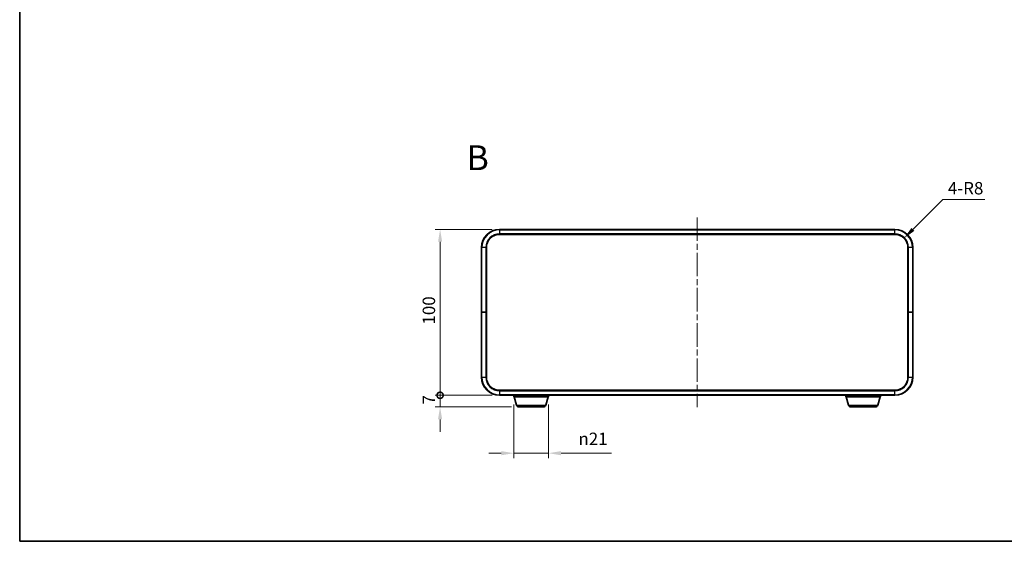
# Model space of a CAD drawing. Units: millimetres. Extents: x 36 to 4367, y 20 to 863.
# Drawn here: x 1024 to 1617, y 20 to 334 of the extents above; entities that cross this region are included whole.
import ezdxf

# ---------------------------------------------------------------- set-up
doc = ezdxf.new("R2010")
doc.units = ezdxf.units.MM
doc.header["$LTSCALE"] = 2.5
doc.linetypes.add('CHAIN', pattern=[0.3543, 0.2362, -0.0295, 0.0591, -0.0295])
for name, color, linetype, lineweight in [('Border (ISO)', 7, 'Continuous', 35), ('Centerline (ISO)', 131, 'Continuous', 18), ('Dimension (ISO)', 7, 'Continuous', 18), ('Dimension (ISO) @ 1', 7, 'Continuous', 18), ('Symbol (ISO) @ 1', 7, 'Continuous', 18), ('Visible (ISO)', 7, 'Continuous', 35), ('Visible Narrow (ISO)', 7, 'Continuous', 25)]:
    doc.layers.add(name, color=color, linetype=linetype, lineweight=lineweight)
doc.styles.add('Note Text (TK)', font='txt')
doc.dimstyles.new('Default - Method 1b (TK)', dxfattribs={"dimscale": 2.5, "dimtxt": 2.5, "dimasz": 2.5, "dimexe": 1, "dimexo": 1.5, "dimgap": 1, "dimtad": 1, "dimtoh": 1, "dimrnd": 1e-08, "dimdsep": 46, "dimtxsty": 'Note Text (TK)', "dimcen": 0.09, "dimdle": 5, "dimclrd": 100, "dimclre": 100, "dimclrt": 7, "dimadec": 1, "dimazin": 1, "dimtfac": 1, "dimtmove": 0, "dimatfit": 3, "dimfxl": 1, "dimtolj": 1, "dimlwd": -1, "dimlwe": -1, "dimarcsym": 0})

# ---------------------------------------------------------------- blocks, each defined once
blk = doc.blocks.new('図面枠 tk図枠')
at = {"layer": 'Border (ISO)'}
for p, q in [((14.5, 289), (14.5, 8)), ((14.5, 8), (405.5, 8))]:
    blk.add_line(p, q, dxfattribs=at)
blk = doc.blocks.new('_DotSmall')
at = {"color": 0, "linetype": 'ByBlock', "const_width": 0.5}
blk.add_lwpolyline([(-0.0625, 0, 1), (0.0625, 0, 1)], format="xyb", close=True, dxfattribs=at)
blk = doc.blocks.new('*D29')
at = {"layer": 'Defpoints', "color": 0}
for p in [(1277.03, 208), (1312.9, 208), (1312.9, 108)]:
    blk.add_point(p, dxfattribs=at)
at = {"layer": 'Dimension (ISO)', "color": 100}
for p, q in [((1308.4, 208), (1274.03, 208)), ((1277.03, 108), (1277.03, 200.5)), ((1308.4, 108), (1274.03, 108))]:
    blk.add_line(p, q, dxfattribs=at)
blk.add_solid([(1275.78, 200.5), (1278.28, 200.5), (1277.03, 208)], dxfattribs=at)
at = {"layer": 'Dimension (ISO)', "color": 100, "xscale": 7.5, "yscale": 7.5, "zscale": 7.5, "rotation": 270}
blk.add_blockref('_DotSmall', (1277.03, 108), dxfattribs=at)
at = {"layer": 'Dimension (ISO)', "color": 7, "insert": (1270.28, 150.61), "char_height": 7.5, "attachment_point": 4, "rotation": 90, "style": 'Note Text (TK)'}
blk.add_mtext('\\A1;100', dxfattribs=at)
blk = doc.blocks.new('*D30')
at = {"layer": 'Defpoints', "color": 0}
for p in [(1277.03, 108), (1312.9, 108), (1324.52, 101)]:
    blk.add_point(p, dxfattribs=at)
at = {"layer": 'Dimension (ISO)', "color": 100}
for p, q in [((1277.03, 108), (1277.03, 115.5)), ((1308.4, 108), (1274.03, 108)), ((1277.03, 101), (1277.03, 108)), ((1320.02, 101), (1274.03, 101)), ((1277.03, 93.5), (1277.03, 86))]:
    blk.add_line(p, q, dxfattribs=at)
blk.add_solid([(1275.78, 93.5), (1278.28, 93.5), (1277.03, 101)], dxfattribs=at)
at = {"layer": 'Dimension (ISO)', "color": 100, "xscale": 7.5, "yscale": 7.5, "zscale": 7.5, "rotation": 270}
blk.add_blockref('_DotSmall', (1277.03, 108), dxfattribs=at)
at = {"layer": 'Dimension (ISO)', "color": 7, "insert": (1270.28, 102.47), "char_height": 7.5, "attachment_point": 4, "rotation": 90, "style": 'Note Text (TK)'}
blk.add_mtext('\\A1;7', dxfattribs=at)
blk = doc.blocks.new('*D31')
at = {"layer": 'Defpoints', "color": 0}
for p in [(1321.4, 107), (1342.4, 107), (1342.4, 73.11)]:
    blk.add_point(p, dxfattribs=at)
at = {"layer": 'Dimension (ISO)', "color": 100}
for p, q in [((1321.4, 102.5), (1321.4, 70.11)), ((1342.4, 102.5), (1342.4, 70.11)), ((1313.9, 73.11), (1306.4, 73.11)), ((1321.4, 73.11), (1342.4, 73.11)), ((1349.9, 73.11), (1380.33, 73.11))]:
    blk.add_line(p, q, dxfattribs=at)
for points in [[(1313.9, 74.36), (1313.9, 71.86), (1321.4, 73.11)], [(1349.9, 74.36), (1349.9, 71.86), (1342.4, 73.11)]]:
    blk.add_solid(points, dxfattribs=at)
at = {"layer": 'Dimension (ISO)', "color": 7, "insert": (1360.4, 81.73), "char_height": 7.5, "attachment_point": 4, "style": 'Note Text (TK)'}
blk.add_mtext('\\A1;\\fAIGDT|b0|i0;\\H7.4619;n\\fＭＳ Ｐゴシック|b0|i0;\\H7.5000;21', dxfattribs=at)
blk = doc.blocks.new('*D32')
at = {"layer": 'Defpoints', "color": 0}
for p in [(1556.56, 202.65), (1550.9, 197)]:
    blk.add_point(p, dxfattribs=at)
at = {"layer": 'Dimension (ISO)', "color": 100}
for p, q in [((1579.94, 226.04), (1561.86, 207.96)), ((1605.23, 226.04), (1579.94, 226.04))]:
    blk.add_line(p, q, dxfattribs=at)
blk.add_solid([(1560.98, 208.84), (1562.75, 207.07), (1556.56, 202.65)], dxfattribs=at)
at = {"layer": 'Dimension (ISO)', "color": 7, "insert": (1582.94, 232.79), "char_height": 7.5, "attachment_point": 4, "style": 'Note Text (TK)'}
blk.add_mtext('\\A1;4-R8', dxfattribs=at)

msp = doc.modelspace()

# ---------------------------------------------------------------- linework, layer by layer
at = {"layer": 'Centerline (ISO)', "linetype": 'CHAIN', "ltscale": 23.990969}
msp.add_line((1431.903, 215.198), (1431.903, 100.798), dxfattribs=at)
at = {"layer": 'Visible (ISO)'}
for p, q in [((1550.903, 207.998), (1312.903, 207.998)), ((1312.903, 204.998), (1550.903, 204.998)), ((1301.903, 196.998), (1301.903, 157.998)), ((1304.903, 157.998), (1304.903, 196.998)), ((1558.903, 196.998), (1558.903, 157.998)), ((1561.903, 157.998), (1561.903, 196.998)), ((1302.203, 157.998), (1301.903, 157.998)), ((1301.903, 157.998), (1301.903, 118.998)), ((1301.903, 157.998), (1302.203, 157.998)), ((1304.603, 157.998), (1302.203, 157.998)), ((1304.603, 157.998), (1302.203, 157.998)), ((1304.903, 157.998), (1304.603, 157.998)), ((1304.603, 157.998), (1304.903, 157.998)), ((1304.903, 118.998), (1304.903, 157.998)), ((1559.203, 157.998), (1558.903, 157.998)), ((1558.903, 157.998), (1559.203, 157.998)), ((1558.903, 157.998), (1558.903, 118.998)), ((1559.203, 157.998), (1561.603, 157.998)), ((1559.203, 157.998), (1561.603, 157.998)), ((1561.903, 157.998), (1561.603, 157.998)), ((1561.603, 157.998), (1561.903, 157.998)), ((1561.903, 118.998), (1561.903, 157.998)), ((1550.903, 110.998), (1312.903, 110.998)), ((1312.903, 107.998), (1550.903, 107.998)), ((1321.403, 107.998), (1321.403, 106.998)), ((1321.403, 106.998), (1342.403, 106.998)), ((1323.082, 102.067), (1321.603, 106.998)), ((1340.723, 102.067), (1342.203, 106.998)), ((1342.403, 107.998), (1342.403, 106.998)), ((1521.403, 107.998), (1521.403, 106.998)), ((1521.403, 106.998), (1542.403, 106.998)), ((1523.082, 102.067), (1521.603, 106.998)), ((1540.723, 102.067), (1542.203, 106.998)), ((1542.403, 107.998), (1542.403, 106.998)), ((1339.287, 100.998), (1324.519, 100.998)), ((1539.287, 100.998), (1524.519, 100.998))]:
    msp.add_line(p, q, dxfattribs=at)
for centre, radius, start, end in [((1312.903, 196.998), 11, 90, 180), ((1550.903, 196.998), 11, 0, 90), ((1312.903, 196.998), 8, 90, 180), ((1550.903, 196.998), 8, 0, 90), ((1312.903, 118.998), 11, 180, 270), ((1312.903, 118.998), 8, 180, 270), ((1550.903, 118.998), 8, 270, 0), ((1550.903, 118.998), 11, 270, 0), ((1324.519, 102.498), 1.5, 196.699244, 270), ((1339.287, 102.498), 1.5, 270, 343.300756), ((1524.519, 102.498), 1.5, 196.699244, 270), ((1539.287, 102.498), 1.5, 270, 343.300756)]:
    msp.add_arc(centre, radius, start, end, dxfattribs=at)
at = {"layer": 'Visible Narrow (ISO)'}
for p, q in [((1312.903, 207.698), (1312.903, 207.998)), ((1312.903, 207.698), (1550.903, 207.698)), ((1312.903, 207.698), (1312.903, 205.298)), ((1550.903, 207.698), (1550.903, 207.998)), ((1550.903, 205.298), (1550.903, 207.698)), ((1550.903, 205.298), (1312.903, 205.298)), ((1312.903, 204.998), (1312.903, 205.298)), ((1550.903, 204.998), (1550.903, 205.298)), ((1302.203, 196.998), (1301.903, 196.998)), ((1302.203, 157.998), (1302.203, 196.998)), ((1304.603, 196.998), (1302.203, 196.998)), ((1304.603, 196.998), (1304.603, 157.998)), ((1304.903, 196.998), (1304.603, 196.998)), ((1558.903, 196.998), (1559.203, 196.998)), ((1559.203, 157.998), (1559.203, 196.998)), ((1561.603, 196.998), (1559.203, 196.998)), ((1561.603, 196.998), (1561.903, 196.998)), ((1561.603, 196.998), (1561.603, 157.998)), ((1302.203, 118.998), (1302.203, 157.998)), ((1304.603, 157.998), (1304.603, 118.998)), ((1559.203, 118.998), (1559.203, 157.998)), ((1561.603, 157.998), (1561.603, 118.998)), ((1302.203, 118.998), (1301.903, 118.998)), ((1302.203, 118.998), (1304.603, 118.998)), ((1304.903, 118.998), (1304.603, 118.998)), ((1558.903, 118.998), (1559.203, 118.998)), ((1559.203, 118.998), (1561.603, 118.998)), ((1561.603, 118.998), (1561.903, 118.998)), ((1312.903, 110.998), (1312.903, 110.698)), ((1312.903, 110.698), (1550.903, 110.698)), ((1312.903, 110.698), (1312.903, 108.298)), ((1312.903, 108.298), (1312.903, 107.998)), ((1550.903, 108.298), (1312.903, 108.298)), ((1550.903, 110.998), (1550.903, 110.698)), ((1550.903, 108.298), (1550.903, 110.698)), ((1550.903, 108.298), (1550.903, 107.998)), ((1323.082, 102.067), (1340.723, 102.067)), ((1523.082, 102.067), (1540.723, 102.067))]:
    msp.add_line(p, q, dxfattribs=at)
for centre, radius, start, end in [((1312.903, 196.998), 10.7, 90, 180), ((1550.903, 196.998), 10.7, 0, 90), ((1312.903, 196.998), 8.3, 90, 180), ((1550.903, 196.998), 8.3, 0, 90), ((1312.903, 118.998), 10.7, 180, 270), ((1312.903, 118.998), 8.3, 180, 270), ((1550.903, 118.998), 10.7, 270, 0), ((1550.903, 118.998), 8.3, 270, 0)]:
    msp.add_arc(centre, radius, start, end, dxfattribs=at)

# ---------------------------------------------------------------- block references
at = {"xscale": 3, "yscale": 3, "zscale": 3}
msp.add_blockref('図面枠 tk図枠', (980.25, -4), dxfattribs=at)

# ---------------------------------------------------------------- texts
at = {"layer": 'Symbol (ISO) @ 1', "color": 7, "insert": (1292.942, 251.182), "char_height": 15, "width": 15.40422, "attachment_point": 4, "line_spacing_factor": 1.5, "style": 'Note Text (TK)'}
msp.add_mtext('{\\fArial|b1|i0;\\H15.0000;B}', dxfattribs=at)

# ---------------------------------------------------------------- dimensions: what is measured, and where the dimension line sits
at = {"layer": 'Dimension (ISO) @ 1', "color": 100}
dim = msp.add_radius_dim(center=(1550.903, 196.998), mpoint=(1556.56, 202.655), text='4-<>', dimstyle='Default - Method 1b (TK)', override={"dimscale": 1, "dimtxt": 7.5, "dimasz": 7.5, "dimexe": 3, "dimexo": 4.5, "dimgap": 3, "dimtih": 1, "dimdec": 2, "dimcen": 0, "dimtp": 0, "dimtm": 0, "dimtdec": 2, "dimtix": 0, "dimtofl": 0, "dimtmove": 0, "dimatfit": 3}, dxfattribs=at)
dim.commit()
dim.dimension.update_dxf_attribs({"geometry": '*D32', "text_midpoint": (1594.085, 226.036), "dimtype": 164})
for base, p1, p2, override, picture, middle in [((1277.025, 207.998), (1312.903, 107.998), (1312.903, 207.998), {"dimscale": 1, "dimtxt": 7.5, "dimasz": 7.5, "dimexe": 3, "dimexo": 4.5, "dimgap": 3, "dimtoh": 0, "dimdec": 2, "dimblk1": 'DotSmall', "dimsah": 1, "dimcen": 0.27, "dimdle": 0, "dimtp": 0, "dimtm": 0, "dimtdec": 2, "dimtix": 0, "dimtofl": 0, "dimtmove": 0, "dimatfit": 1}, '*D29', (1277.025, 158.028)), ((1277.025, 107.998), (1324.519, 100.998), (1312.903, 107.998), {"dimscale": 1, "dimtxt": 7.5, "dimasz": 7.5, "dimexe": 3, "dimexo": 4.5, "dimgap": 3, "dimtoh": 0, "dimdec": 2, "dimblk2": 'DotSmall', "dimsah": 1, "dimcen": 0.27, "dimdle": 0, "dimtp": 0, "dimtm": 0, "dimtdec": 2, "dimtix": 0, "dimtofl": 1, "dimtmove": 0, "dimatfit": 1}, '*D30', (1277.025, 104.498))]:
    dim = msp.add_linear_dim(base=base, p1=p1, p2=p2, angle=90, dimstyle='Default - Method 1b (TK)', override=override, dxfattribs=at)
    dim.commit()
    dim.dimension.update_dxf_attribs({"geometry": picture, "text_midpoint": middle, "dimtype": 160})
dim = msp.add_linear_dim(base=(1342.403, 73.112), p1=(1321.403, 106.998), p2=(1342.403, 106.998), angle=180, text='\\fAIGDT|b0|i0;\\H7.4619;n\\fＭＳ Ｐゴシック|b0|i0;\\H7.5000;<>', dimstyle='Default - Method 1b (TK)', override={"dimscale": 1, "dimtxt": 7.5, "dimasz": 7.5, "dimexe": 3, "dimexo": 4.5, "dimgap": 3, "dimtoh": 0, "dimdec": 2, "dimcen": 0.27, "dimtp": 0, "dimtm": 0, "dimtdec": 2, "dimtix": 0, "dimtofl": 1, "dimtmove": 0, "dimatfit": 1}, dxfattribs=at)
dim.commit()
dim.dimension.update_dxf_attribs({"geometry": '*D31', "text_midpoint": (1368.865, 73.112), "dimtype": 160})

doc.saveas('drawing.dxf')
